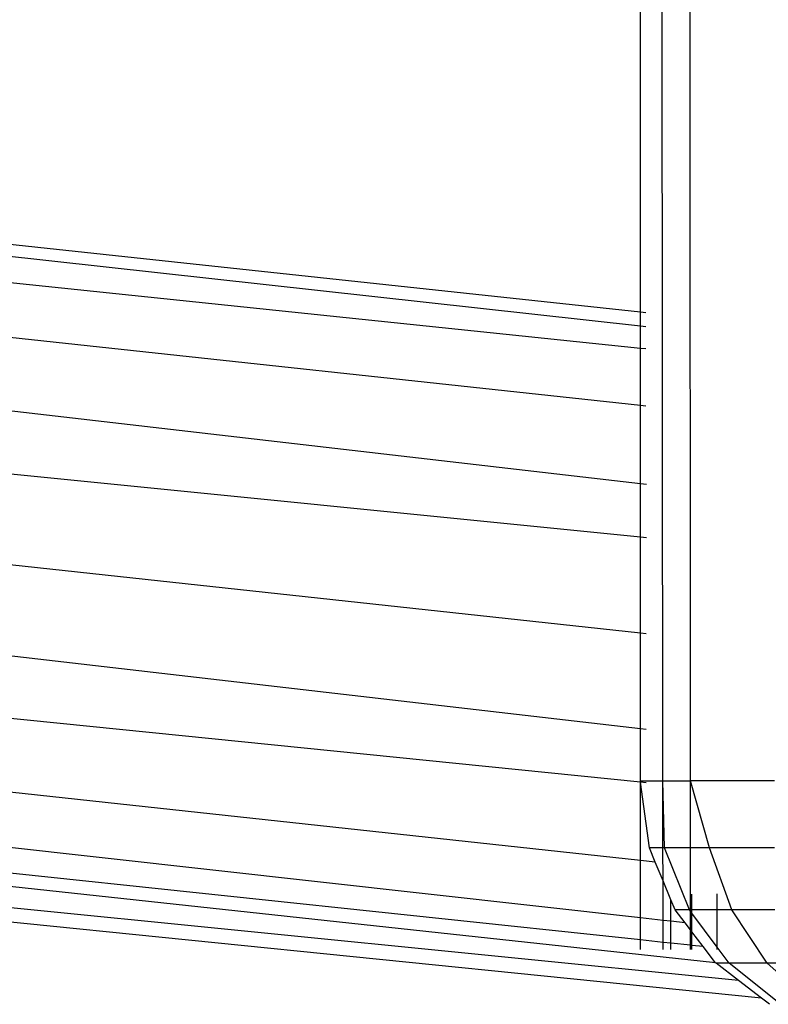
# Model space of a CAD drawing. Units: millimetres. Extents: x -4911 to 3000, y -3500 to 4758.
# Drawn here: x -72 to -22, y -754 to -689 of the extents above; entities that cross this region are included whole.
import ezdxf

# ---------------------------------------------------------------- set-up
doc = ezdxf.new("R2010")
doc.units = ezdxf.units.MM

msp = doc.modelspace()

# ---------------------------------------------------------------- linework, layer by layer
for p, q in [((-27.021, -739.292), (-27.058, -42.561)), ((-28.842, -739.292), (-29.503, -44.155)), ((-30.326, -708.188), (-30.326, -609.255)), ((-132.983, -697.184), (-30.326, -708.188)), ((-30.326, -709.135), (-134.153, -697.673)), ((-30.326, -710.607), (-134.608, -699.754)), ((-30.326, -714.408), (-135.332, -703.065)), ((-30.326, -719.587), (-136.275, -707.379)), ((-30.326, -708.188), (-29.969, -708.226)), ((-30.326, -709.135), (-30.326, -708.188)), ((-29.969, -709.174), (-30.326, -709.135)), ((-30.326, -710.607), (-30.326, -709.135)), ((-29.968, -710.644), (-30.326, -710.607)), ((-30.326, -714.408), (-30.326, -710.607)), ((-30.326, -723.133), (-137.373, -712.403)), ((-29.966, -714.447), (-30.326, -714.408)), ((-30.326, -719.587), (-30.326, -714.408)), ((-30.326, -729.486), (-138.552, -717.795)), ((-29.94, -719.632), (-30.326, -719.587)), ((-30.326, -723.133), (-30.326, -719.587)), ((-30.326, -735.843), (-139.73, -723.187)), ((-29.942, -723.172), (-30.326, -723.133)), ((-30.326, -729.486), (-30.326, -723.133)), ((-30.326, -739.378), (-140.829, -728.211)), ((-29.946, -729.527), (-30.326, -729.486)), ((-30.326, -735.843), (-30.326, -729.486)), ((-22.301, -753.699), (-242.503, -731.41)), ((-30.326, -744.565), (-141.772, -732.525)), ((-30.326, -748.373), (-142.495, -735.836)), ((-29.951, -735.887), (-30.326, -735.843)), ((-30.326, -739.292), (-30.326, -735.843)), ((-30.326, -749.834), (-133.186, -738.95)), ((-30.326, -739.378), (-30.326, -739.292)), ((-30.326, -739.292), (-28.842, -739.292)), ((-29.947, -739.417), (-30.326, -739.378)), ((-29.743, -743.718), (-30.326, -739.378)), ((-30.326, -744.565), (-30.326, -739.378)), ((-28.842, -739.292), (-27.021, -739.292)), ((-28.73, -743.718), (-28.842, -739.292)), ((-28.838, -743.718), (-28.842, -739.292)), ((-25.759, -743.718), (-27.021, -739.292)), ((-27.02, -743.718), (-27.021, -739.292)), ((-21.444, -739.292), (-27.021, -739.292)), ((-23.821, -752.532), (-134.645, -741.457)), ((-25.345, -751.348), (-97.956, -743.504)), ((-29.349, -744.67), (-29.743, -743.718)), ((-28.838, -743.718), (-29.743, -743.718)), ((-28.73, -743.718), (-28.838, -743.718)), ((-28.836, -745.91), (-28.838, -743.718)), ((-27.08, -747.842), (-28.73, -743.718)), ((-27.02, -743.718), (-28.73, -743.718)), ((-25.759, -743.718), (-27.02, -743.718)), ((-27.02, -747.842), (-27.02, -743.718)), ((-24.279, -747.842), (-25.759, -743.718)), ((-21.432, -743.718), (-25.759, -743.718)), ((-29.349, -744.67), (-30.326, -744.565)), ((-30.326, -748.373), (-30.326, -744.565)), ((-28.836, -745.91), (-29.349, -744.67)), ((-28.833, -748.54), (-28.836, -745.91)), ((-28.314, -747.168), (-28.836, -745.91)), ((-26.924, -747.842), (-26.925, -746.788)), ((-25.241, -747.842), (-25.239, -746.784)), ((-28.314, -748.597), (-28.314, -747.168)), ((-28.035, -747.842), (-28.314, -747.168)), ((-27.08, -747.842), (-28.035, -747.842)), ((-27.375, -748.702), (-28.035, -747.842)), ((-27.02, -747.923), (-27.08, -747.842)), ((-27.02, -747.842), (-27.08, -747.842)), ((-26.924, -747.842), (-27.02, -747.842)), ((-27.02, -747.923), (-27.02, -747.842)), ((-26.924, -748.052), (-27.02, -747.923)), ((-27.02, -749.165), (-27.02, -747.923)), ((-26.924, -748.052), (-26.924, -747.842)), ((-25.241, -747.842), (-26.924, -747.842)), ((-26.924, -749.291), (-26.924, -748.052)), ((-25.245, -750.318), (-26.924, -748.052)), ((-25.245, -750.318), (-25.241, -747.842)), ((-24.279, -747.842), (-25.241, -747.842)), ((-21.926, -751.383), (-24.279, -747.842)), ((-21.421, -747.842), (-24.279, -747.842)), ((-28.833, -748.54), (-30.326, -748.373)), ((-30.326, -749.834), (-30.326, -748.373)), ((-28.832, -749.992), (-28.833, -748.54)), ((-28.314, -748.597), (-28.833, -748.54)), ((-28.314, -750.047), (-28.314, -748.597)), ((-27.375, -748.702), (-28.314, -748.597)), ((-27.02, -749.165), (-27.375, -748.702)), ((-27.02, -750.184), (-27.02, -749.165)), ((-26.924, -749.291), (-27.02, -749.165)), ((-26.923, -750.194), (-26.924, -749.291)), ((-26.169, -750.274), (-26.924, -749.291)), ((-30.326, -750.473), (-30.326, -749.834)), ((-28.832, -749.992), (-30.326, -749.834)), ((-28.831, -750.473), (-28.832, -749.992)), ((-28.314, -750.047), (-28.832, -749.992)), ((-28.314, -750.473), (-28.314, -750.047)), ((-27.02, -750.184), (-28.314, -750.047)), ((-27.02, -750.473), (-27.02, -750.184)), ((-26.923, -750.194), (-27.02, -750.184)), ((-26.923, -750.473), (-26.923, -750.194)), ((-26.169, -750.274), (-26.923, -750.194)), ((-25.345, -751.348), (-26.169, -750.274)), ((-25.245, -750.473), (-25.245, -750.318)), ((-24.455, -751.383), (-25.245, -750.318)), ((-25.318, -751.383), (-25.345, -751.348)), ((-24.455, -751.383), (-25.318, -751.383)), ((-23.821, -752.532), (-25.318, -751.383)), ((-21.034, -754.101), (-24.455, -751.383)), ((-21.926, -751.383), (-24.455, -751.383)), ((-18.859, -754.101), (-21.926, -751.383)), ((-17.902, -751.383), (-21.926, -751.383)), ((-22.301, -753.699), (-23.821, -752.532)), ((-21.776, -754.101), (-22.301, -753.699))]:
    msp.add_line(p, q)

doc.saveas('drawing.dxf')
